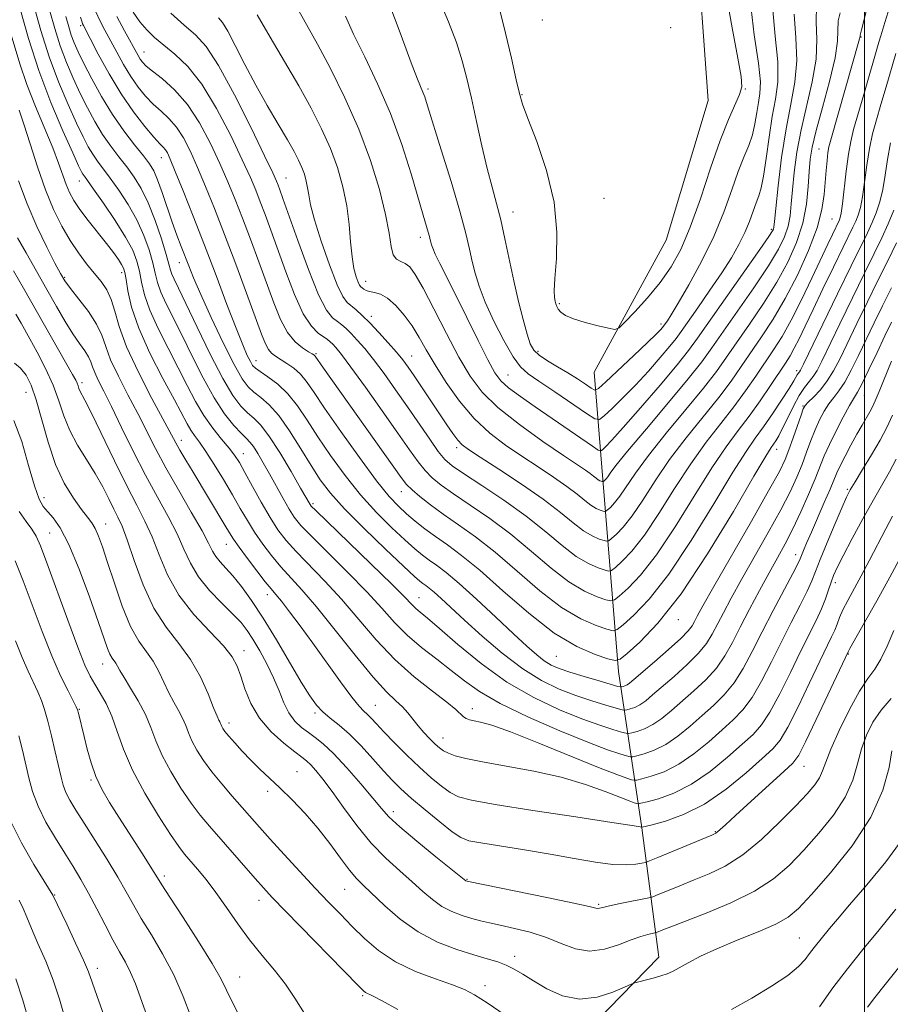
# Model space of a CAD drawing. Extents: x 2062300 to 2065200, y 307300 to 310200.
# Drawn here: x 2062806 to 2063006, y 309671 to 309898 of the extents above; entities that cross this region are included whole.
import ezdxf

# ---------------------------------------------------------------- set-up
doc = ezdxf.new("R2010")
doc.units = 0
doc.header["$MEASUREMENT"] = 0
for name, color, linetype, lineweight in [('BREAKLINE DTM HARD', 7, 'Continuous', 0), ('CONTOUR INDEX', 41, 'Continuous', 13), ('CONTOUR INTERMEDIATE', 44, 'Continuous', 0), ('GRID LINE', 7, 'Continuous', 0), ('SPOT ELEVATION DTM', 2, 'Continuous', 13)]:
    doc.layers.add(name, color=color, linetype=linetype, lineweight=lineweight)

msp = doc.modelspace()

# ---------------------------------------------------------------- linework, layer by layer
at = {"layer": 'BREAKLINE DTM HARD'}
for points in [[(2062948.82, 309711.74, 1177.95), (2062943.41, 309747.68, 1191.34), (2062939.58, 309794.66, 1204.98), (2062937.82, 309816.5, 1211.27), (2062954.42, 309846.8, 1213.57), (2062964.09, 309878.96, 1213.61), (2062961.24, 309918.11, 1213.53), (2062956.68, 309955.25, 1219.53), (2062961.66, 309994.96, 1224.66), (2062963.934, 310000, 1224.735)], [(2062652.95, 309165.78, 1007.36), (2062678.05, 309222.66, 1030.89), (2062697.64, 309273.9, 1053.57), (2062721.29, 309330.82, 1074.46), (2062750.49, 309394.35, 1100.73), (2062778.24, 309443.38, 1120.53), (2062807.45, 309492.37, 1136.18), (2062840.85, 309535.88, 1146.85), (2062885.51, 309597.95, 1157.97), (2062932.64, 309661.38, 1168.44), (2062952.69, 309682.06, 1170.63), (2062948.82, 309711.74, 1177.95)]]:
    msp.add_polyline3d(points, dxfattribs=at)
at = {"layer": 'CONTOUR INDEX', "flags": 128}
for points, elevation in [([(2062851.455, 309897.948), (2062852.332, 309896.87), (2062853.542, 309894.868), (2062855.287, 309891.546), (2062857.485, 309887.246), (2062859.988, 309882.496), (2062862.624, 309877.787), (2062865.141, 309873.472), (2062867.268, 309869.869), (2062868.807, 309867.185), (2062869.86, 309865.192), (2062870.602, 309863.552), (2062871.18, 309861.981), (2062871.624, 309860.422), (2062871.935, 309858.873), (2062872.166, 309857.231), (2062872.575, 309854.987), (2062873.47, 309851.532), (2062875.033, 309846.582), (2062876.931, 309841.152), (2062878.706, 309836.582), (2062880.018, 309833.852), (2062881.011, 309832.503), (2062883.071, 309830.794), (2062884.468, 309829.521), (2062886.206, 309827.802), (2062888.284, 309825.619), (2062890.439, 309823.259), (2062892.344, 309821.086), (2062893.787, 309819.327), (2062895.019, 309817.666), (2062896.409, 309815.646), (2062903.95, 309804.387), (2062905.345, 309802.364), (2062906.462, 309800.872), (2062907.446, 309799.818), (2062908.914, 309798.712), (2062911.6, 309796.962), (2062915.935, 309794.174), (2062921.139, 309790.746), (2062926.13, 309787.275), (2062930.063, 309784.263), (2062933.038, 309781.836), (2062935.388, 309780.027), (2062937.38, 309778.836), (2062938.988, 309778.135), (2062940.119, 309777.765), (2062940.755, 309777.61), (2062941.196, 309777.73), (2062941.821, 309778.225), (2062942.933, 309779.216), (2062944.54, 309780.899), (2062946.574, 309783.487), (2062948.991, 309787.103), (2062951.838, 309791.512), (2062955.185, 309796.388), (2062959.012, 309801.411), (2062966.478, 309810.674), (2062969.308, 309814.42), (2062971.659, 309817.758), (2062976.346, 309824.609), (2062978.992, 309828.662), (2062981.776, 309833.386), (2062984.588, 309838.824), (2062987.137, 309844.461), (2062989.09, 309849.643), (2062990.219, 309853.873), (2062990.739, 309857.297), (2062991.18, 309862.868), (2062991.402, 309865.166), (2062991.615, 309866.96), (2062991.84, 309868.28), (2062992.254, 309869.902), (2062998.875, 309893.094), (2062998.951, 309893.445), (2062998.981, 309893.734), (2062999.038, 309893.976), (2062999.339, 309895.159), (2063003.177, 309910.505)], 1200), ([(2062902.247, 309901.917), (2062904.31, 309896.987), (2062906.14, 309892.269), (2062907.507, 309888.067), (2062908.572, 309883.987), (2062909.591, 309879.457), (2062910.759, 309874.123), (2062912.017, 309868.493), (2062913.246, 309863.293), (2062914.354, 309859.026), (2062915.367, 309855.297), (2062916.341, 309851.49), (2062917.324, 309847.137), (2062919.379, 309837.487), (2062920.454, 309832.771), (2062921.487, 309828.572), (2062922.387, 309825.247), (2062923.133, 309823.016), (2062923.972, 309821.549), (2062925.219, 309820.375), (2062927.085, 309819.114), (2062929.366, 309817.742), (2062931.755, 309816.321), (2062933.968, 309814.929), (2062935.822, 309813.702), (2062937.155, 309812.792), (2062937.96, 309812.379), (2062938.83, 309812.761), (2062940.512, 309814.267), (2062946.993, 309820.323), (2062950.119, 309823.278), (2062952.093, 309825.194), (2062953.095, 309826.223), (2062953.536, 309826.726), (2062953.972, 309827.291), (2062954.673, 309828.307), (2062955.559, 309829.703), (2062957.159, 309832.356), (2062959.613, 309836.583), (2062962.517, 309841.916), (2062965.334, 309847.687), (2062967.64, 309853.294), (2062969.47, 309858.38), (2062970.977, 309862.652), (2062972.279, 309865.942), (2062973.374, 309868.577), (2062974.227, 309871.009), (2062974.826, 309873.574), (2062975.254, 309876.148), (2062975.618, 309878.487), (2062975.959, 309880.566), (2062976.067, 309883.215), (2062975.667, 309887.482), (2062974.664, 309894.031), (2062973.685, 309901.988)], 1210), ([(2062803.085, 309896.294), (2062805.76, 309887.387), (2062807.36, 309882.625), (2062809.339, 309877.541), (2062813.296, 309868.05), (2062814.651, 309864.509), (2062816.369, 309859.618), (2062817.136, 309857.782), (2062818.117, 309855.976), (2062819.518, 309853.894), (2062821.452, 309851.346), (2062825.669, 309846.036), (2062827.259, 309843.961), (2062828.397, 309842.384), (2062829.154, 309841.24), (2062829.613, 309840.391), (2062829.906, 309839.41), (2062830.173, 309837.799), (2062830.589, 309835.149), (2062831.451, 309831.399), (2062833.09, 309826.578), (2062835.663, 309820.867), (2062838.627, 309815.064), (2062841.271, 309810.119), (2062844.187, 309804.601), (2062845.029, 309803.167), (2062845.922, 309801.905), (2062847.043, 309800.402), (2062848.532, 309798.274), (2062850.457, 309795.285), (2062852.597, 309791.789), (2062854.662, 309788.29), (2062856.443, 309785.175), (2062858.062, 309782.372), (2062859.724, 309779.69), (2062861.586, 309776.988), (2062863.621, 309774.318), (2062865.753, 309771.778), (2062870.598, 309766.485), (2062873.965, 309762.556), (2062878.252, 309757.22), (2062882.861, 309751.407), (2062886.998, 309746.362), (2062890.06, 309743.008), (2062892.192, 309740.971), (2062893.73, 309739.552), (2062894.977, 309738.174), (2062897.318, 309735.218), (2062898.668, 309733.68), (2062900.05, 309732.231), (2062901.288, 309731.009), (2062902.276, 309730.109), (2062903.194, 309729.444), (2062904.294, 309728.883), (2062905.862, 309728.309), (2062908.328, 309727.659), (2062912.154, 309726.886), (2062917.577, 309725.943), (2062923.918, 309724.791), (2062930.269, 309723.387), (2062935.852, 309721.748), (2062940.398, 309720.11), (2062943.765, 309718.768), (2062945.894, 309717.936), (2062947.059, 309717.521), (2062947.617, 309717.35), (2062947.955, 309717.293), (2062948.571, 309717.396), (2062949.994, 309717.747), (2062952.597, 309718.456), (2062956.143, 309719.727), (2062960.238, 309721.784), (2062964.49, 309724.705), (2062968.501, 309727.981), (2062971.876, 309730.956), (2062974.368, 309733.226), (2062976.329, 309735.392), (2062978.262, 309738.306), (2062980.534, 309742.532), (2062982.983, 309747.482), (2062985.312, 309752.279), (2062988.863, 309759.412), (2062990.101, 309762.068), (2062991.036, 309764.411), (2062991.748, 309766.467), (2062992.326, 309768.221), (2062992.893, 309769.758), (2062993.711, 309771.576), (2062995.076, 309774.278), (2062997.161, 309778.222), (2062999.638, 309782.8), (2063002.056, 309787.159), (2063005.755, 309793.607), (2063007.293, 309796.458)], 1180), ([(2062819.713, 309898.082), (2062820.034, 309896.937), (2062820.179, 309896.519), (2062820.354, 309896.15), (2062821.914, 309893.16), (2062823.787, 309889.601), (2062826.268, 309885.101), (2062829.072, 309880.444), (2062831.914, 309876.304), (2062834.51, 309872.935), (2062836.576, 309870.484), (2062837.917, 309869.006), (2062838.704, 309868.187), (2062839.198, 309867.624), (2062839.658, 309866.882), (2062840.338, 309865.416), (2062841.493, 309862.651), (2062843.298, 309858.194), (2062845.61, 309852.371), (2062848.209, 309845.689), (2062850.874, 309838.694), (2062853.373, 309832.082), (2062855.476, 309826.592), (2062857.011, 309822.763), (2062858.056, 309820.353), (2062858.749, 309818.923), (2062859.264, 309818.055), (2062859.904, 309817.395), (2062861.008, 309816.612), (2062862.799, 309815.42), (2062865.042, 309813.737), (2062867.391, 309811.53), (2062869.595, 309808.772), (2062871.808, 309805.465), (2062874.284, 309801.621), (2062877.213, 309797.3), (2062880.532, 309792.761), (2062884.115, 309788.317), (2062887.803, 309784.251), (2062891.307, 309780.741), (2062894.303, 309777.935), (2062896.578, 309775.912), (2062898.339, 309774.459), (2062899.902, 309773.294), (2062901.591, 309772.103), (2062903.759, 309770.47), (2062906.77, 309767.95), (2062910.791, 309764.309), (2062915.226, 309760.163), (2062919.284, 309756.336), (2062922.362, 309753.476), (2062924.611, 309751.501), (2062926.365, 309750.15), (2062927.97, 309749.173), (2062929.805, 309748.363), (2062932.258, 309747.523), (2062935.516, 309746.526), (2062938.955, 309745.517), (2062943.308, 309744.272), (2062943.94, 309744.124), (2062944.188, 309744.143), (2062944.496, 309744.227), (2062944.915, 309744.377), (2062945.399, 309744.62), (2062945.976, 309745.029), (2062946.979, 309745.867), (2062951.676, 309749.896), (2062954.931, 309752.728), (2062957.733, 309755.269), (2062959.454, 309757.025), (2062960.345, 309758.199), (2062960.877, 309759.171), (2062961.533, 309760.414), (2062962.854, 309762.786), (2062965.391, 309767.24), (2062973.999, 309782.233), (2062977.968, 309789.206), (2062980.43, 309793.677), (2062981.758, 309796.386), (2062982.638, 309798.628), (2062983.607, 309801.371), (2062985.413, 309806.644), (2062985.918, 309808.034), (2062986.36, 309808.815), (2062987.077, 309809.574), (2062988.3, 309810.781), (2062989.854, 309812.449), (2062991.457, 309814.474), (2062992.919, 309816.81), (2062994.395, 309819.65), (2062998.283, 309827.712), (2063000.693, 309832.665), (2063003.113, 309837.583), (2063005.346, 309842.068), (2063007.374, 309846.213)], 1190), ([(2062804.846, 309829.786), (2062806.01, 309827.757), (2062808.04, 309824.146), (2062809.745, 309821.052), (2062811.657, 309817.356), (2062813.403, 309813.51), (2062814.734, 309809.874), (2062815.888, 309806.432), (2062817.23, 309803.077), (2062819.011, 309799.728), (2062821.051, 309796.411), (2062823.055, 309793.181), (2062824.785, 309790.108), (2062826.215, 309787.337), (2062827.368, 309785.031), (2062828.309, 309783.182), (2062829.246, 309781.109), (2062830.423, 309777.961), (2062832.038, 309773.208), (2062834.102, 309767.602), (2062836.578, 309762.219), (2062839.386, 309757.847), (2062842.284, 309754.144), (2062844.987, 309750.483), (2062847.257, 309746.455), (2062849.035, 309742.52), (2062850.311, 309739.359), (2062851.099, 309737.456), (2062851.525, 309736.527), (2062851.741, 309736.096), (2062851.881, 309735.759), (2062852.009, 309735.417), (2062852.168, 309735.046), (2062852.421, 309734.597), (2062852.906, 309733.921), (2062853.781, 309732.844), (2062855.148, 309731.262), (2062856.892, 309729.337), (2062858.846, 309727.302), (2062860.886, 309725.319), (2062865.551, 309720.931), (2062868.354, 309718.183), (2062871.341, 309715.06), (2062874.308, 309711.659), (2062877.07, 309708.121), (2062879.518, 309704.785), (2062881.561, 309702.04), (2062883.2, 309700.1), (2062884.805, 309698.489), (2062889.655, 309693.854), (2062893.202, 309690.751), (2062897.318, 309687.816), (2062901.794, 309685.501), (2062906.223, 309683.794), (2062910.151, 309682.565), (2062913.243, 309681.678), (2062915.646, 309680.954), (2062917.628, 309680.21), (2062919.461, 309679.28), (2062921.441, 309678.082), (2062923.864, 309676.557), (2062926.945, 309674.755), (2062930.56, 309673.165), (2062934.497, 309672.387), (2062938.498, 309672.808), (2062942.108, 309673.954), (2062944.823, 309675.137), (2062946.343, 309675.833), (2062947.19, 309676.158), (2062948.089, 309676.392), (2062949.573, 309676.753), (2062951.412, 309677.221), (2062953.181, 309677.716), (2062954.589, 309678.195), (2062955.868, 309678.766), (2062957.384, 309679.575), (2062959.465, 309680.735), (2062962.304, 309682.221), (2062966.056, 309683.972), (2062970.702, 309685.908), (2062975.526, 309687.856), (2062979.637, 309689.625), (2062982.477, 309691.188), (2062984.838, 309693.183), (2062987.842, 309696.416), (2062992.226, 309701.42), (2062997.175, 309707.632), (2063001.486, 309714.213), (2063004.243, 309720.387), (2063005.683, 309725.616), (2063006.33, 309729.422)], 1170), ([(2062804.739, 309754.772), (2062806.274, 309750.917), (2062807.659, 309747.773), (2062809.891, 309743.035), (2062810.702, 309741.052), (2062811.412, 309738.916), (2062812.152, 309736.254), (2062813.01, 309732.861), (2062813.891, 309729.199), (2062815.225, 309723.421), (2062815.725, 309721.549), (2062816.342, 309719.901), (2062817.254, 309718.104), (2062818.601, 309715.842), (2062820.518, 309712.807), (2062823.037, 309708.858), (2062825.781, 309704.504), (2062828.274, 309700.416), (2062830.195, 309697.062), (2062831.84, 309694.085), (2062833.662, 309690.923), (2062835.979, 309687.136), (2062838.58, 309682.764), (2062841.121, 309677.969), (2062843.311, 309672.987), (2062845.071, 309668.354)], 1160)]:
    msp.add_lwpolyline(points, dxfattribs=dict(at, elevation=elevation))
at = {"layer": 'CONTOUR INTERMEDIATE', "flags": 128}
for points, elevation in [([(2062916.157, 309899.688), (2062917.461, 309894.429), (2062918.806, 309888.631), (2062919.918, 309883.693), (2062920.651, 309880.523), (2062921.378, 309878.069), (2062922.603, 309874.785), (2062924.617, 309869.538), (2062926.87, 309862.833), (2062928.599, 309855.585), (2062929.258, 309848.645), (2062929.156, 309842.605), (2062928.819, 309837.995), (2062928.667, 309835.148), (2062928.706, 309833.632), (2062928.838, 309832.818), (2062928.993, 309832.176), (2062929.213, 309831.567), (2062929.568, 309830.947), (2062930.163, 309830.279), (2062931.24, 309829.553), (2062933.074, 309828.766), (2062935.767, 309827.936), (2062938.72, 309827.164), (2062941.161, 309826.575), (2062942.584, 309826.321), (2062943.547, 309826.685), (2062944.877, 309827.978), (2062947.164, 309830.383), (2062950.064, 309833.574), (2062952.997, 309837.097), (2062955.524, 309840.672), (2062957.754, 309844.722), (2062959.938, 309849.845), (2062962.254, 309856.345), (2062964.603, 309863.364), (2062966.812, 309869.748), (2062968.726, 309874.596), (2062971.288, 309880.334), (2062971.776, 309882.087), (2062971.659, 309884.43), (2062970.893, 309888.685), (2062969.545, 309895.631), (2062968.118, 309903.862)], 1212), ([(2062808.983, 309900.736), (2062810.562, 309895.048), (2062812.473, 309889.005), (2062814.637, 309883.2), (2062816.825, 309878.004), (2062818.767, 309873.732), (2062820.272, 309870.586), (2062821.455, 309868.318), (2062822.504, 309866.57), (2062823.601, 309864.991), (2062826.506, 309861.118), (2062828.508, 309858.317), (2062830.665, 309855.024), (2062832.67, 309851.48), (2062834.278, 309847.924), (2062835.478, 309844.573), (2062836.319, 309841.64), (2062836.889, 309839.239), (2062837.419, 309837.101), (2062838.181, 309834.859), (2062839.387, 309832.183), (2062843.053, 309824.891), (2062845.376, 309820.139), (2062847.875, 309815.157), (2062850.41, 309810.584), (2062852.836, 309806.936), (2062854.985, 309804.24), (2062856.682, 309802.403), (2062857.832, 309801.267), (2062858.655, 309800.422), (2062859.454, 309799.397), (2062860.472, 309797.815), (2062861.723, 309795.688), (2062863.161, 309793.123), (2062866.278, 309787.445), (2062867.666, 309785.004), (2062868.866, 309783.125), (2062870.386, 309781.261), (2062872.864, 309778.687), (2062881.2, 309770.455), (2062885.519, 309766.03), (2062888.984, 309762.222), (2062891.899, 309758.959), (2062894.811, 309756.012), (2062898.117, 309753.191), (2062901.62, 309750.489), (2062904.972, 309747.94), (2062908.035, 309745.535), (2062911.489, 309743.082), (2062916.224, 309740.341), (2062922.736, 309737.202), (2062929.947, 309734.06), (2062936.389, 309731.435), (2062940.921, 309729.717), (2062943.714, 309728.763), (2062945.271, 309728.295), (2062946.096, 309728.085), (2062946.719, 309728.087), (2062947.671, 309728.305), (2062949.357, 309728.765), (2062951.652, 309729.587), (2062954.302, 309730.918), (2062957.084, 309732.835), (2062959.892, 309735.135), (2062962.651, 309737.55), (2062965.291, 309739.894), (2062967.77, 309742.326), (2062970.05, 309745.091), (2062972.136, 309748.393), (2062974.203, 309752.282), (2062976.465, 309756.766), (2062979.025, 309761.721), (2062983.511, 309770.228), (2062984.646, 309772.43), (2062985.182, 309773.564), (2062985.977, 309775.495), (2062986.709, 309777.212), (2062987.787, 309779.701), (2062990.77, 309786.534), (2062992.093, 309789.609), (2062993.647, 309793.319), (2062994.421, 309794.989), (2062995.538, 309797.205), (2062996.881, 309799.745), (2062998.241, 309802.219), (2062999.444, 309804.31), (2063001.233, 309807.353), (2063001.839, 309808.498), (2063002.468, 309809.888), (2063003.369, 309812.052), (2063006.236, 309819.049)], 1184), ([(2062869.941, 309899.513), (2062874.177, 309891.865), (2062877.163, 309886.281), (2062880.514, 309879.567), (2062883.735, 309872.321), (2062886.413, 309865.118), (2062888.455, 309858.445), (2062889.853, 309852.766), (2062890.652, 309848.44), (2062891.129, 309845.401), (2062891.619, 309843.475), (2062892.376, 309842.447), (2062893.34, 309841.926), (2062894.372, 309841.482), (2062895.407, 309840.665), (2062896.674, 309838.958), (2062898.473, 309835.827), (2062900.982, 309831.012), (2062903.884, 309825.342), (2062906.735, 309819.921), (2062909.284, 309815.562), (2062912.038, 309811.919), (2062915.693, 309808.356), (2062920.639, 309804.442), (2062926.044, 309800.575), (2062930.767, 309797.358), (2062935.829, 309793.973), (2062936.933, 309793.207), (2062937.707, 309792.614), (2062938.293, 309792.136), (2062938.755, 309791.78), (2062939.147, 309791.546), (2062939.464, 309791.408), (2062939.686, 309791.335), (2062939.811, 309791.305), (2062939.898, 309791.328), (2062940.021, 309791.426), (2062940.24, 309791.621), (2062940.556, 309791.952), (2062940.956, 309792.461), (2062941.537, 309793.295), (2062942.833, 309795.021), (2062945.49, 309798.308), (2062949.833, 309803.484), (2062954.915, 309809.499), (2062959.469, 309814.961), (2062962.605, 309818.903), (2062964.932, 309822.079), (2062970.81, 309830.488), (2062974.559, 309835.9), (2062977.897, 309840.9), (2062980.218, 309844.731), (2062981.632, 309847.624), (2062982.434, 309850.053), (2062982.891, 309852.461), (2062983.18, 309855.151), (2062983.451, 309858.39), (2062983.848, 309862.378), (2062984.476, 309867.035), (2062985.429, 309872.211), (2062988.004, 309883.24), (2062988.861, 309888.414), (2062989.027, 309892.973), (2062988.89, 309897.004), (2062989.002, 309900.686)], 1204), ([(2062890.369, 309902.046), (2062893.407, 309893.873), (2062895.745, 309887.618), (2062897.211, 309883.839), (2062898.459, 309880.84), (2062898.849, 309879.742), (2062899.495, 309877.698), (2062902.644, 309867.607), (2062904.905, 309860.287), (2062906.934, 309853.473), (2062908.317, 309848.402), (2062909.186, 309844.779), (2062909.81, 309841.924), (2062910.455, 309839.211), (2062911.362, 309836.228), (2062912.767, 309832.617), (2062914.79, 309828.227), (2062917.091, 309823.735), (2062919.216, 309820.029), (2062920.9, 309817.695), (2062922.642, 309816.13), (2062925.133, 309814.434), (2062928.77, 309811.979), (2062936.108, 309806.952), (2062938.009, 309805.73), (2062939.054, 309805.601), (2062940.141, 309806.455), (2062941.969, 309808.172), (2062944.457, 309810.585), (2062947.328, 309813.517), (2062950.297, 309816.747), (2062953.037, 309819.875), (2062955.216, 309822.457), (2062956.658, 309824.253), (2062957.83, 309825.844), (2062961.675, 309831.313), (2062964.451, 309835.302), (2062967.163, 309839.31), (2062969.391, 309842.804), (2062971.131, 309845.825), (2062972.483, 309848.559), (2062973.543, 309851.135), (2062974.384, 309853.472), (2062975.076, 309855.435), (2062975.683, 309857.03), (2062976.249, 309858.831), (2062976.812, 309861.549), (2062977.405, 309865.634), (2062978.05, 309870.482), (2062978.763, 309875.222), (2062979.509, 309879.269), (2062980.041, 309883.18), (2062980.065, 309887.793), (2062979.464, 309893.703), (2062978.851, 309900.527)], 1208), ([(2062805.872, 309899.707), (2062807.732, 309893.153), (2062810.099, 309885.848), (2062812.884, 309878.513), (2062815.66, 309871.929), (2062817.908, 309866.892), (2062819.259, 309863.94), (2062819.919, 309862.565), (2062820.242, 309862), (2062820.578, 309861.516), (2062821.277, 309860.552), (2062822.685, 309858.586), (2062824.979, 309855.322), (2062827.664, 309851.367), (2062830.073, 309847.554), (2062831.697, 309844.511), (2062832.661, 309842.036), (2062833.246, 309839.72), (2062833.739, 309837.194), (2062834.435, 309834.25), (2062835.636, 309830.718), (2062837.525, 309826.525), (2062839.83, 309821.984), (2062842.162, 309817.505), (2062844.23, 309813.422), (2062846.131, 309809.769), (2062848.056, 309806.505), (2062850.125, 309803.605), (2062852.151, 309801.104), (2062853.875, 309799.052), (2062855.144, 309797.402), (2062856.229, 309795.712), (2062857.51, 309793.44), (2062859.253, 309790.245), (2062861.278, 309786.581), (2062863.29, 309783.105), (2062865.106, 309780.281), (2062866.988, 309777.817), (2062869.308, 309775.232), (2062875.899, 309768.47), (2062879.742, 309764.293), (2062887.689, 309754.966), (2062891.947, 309750.455), (2062896.422, 309746.465), (2062900.629, 309743.148), (2062903.968, 309740.617), (2062906.02, 309738.926), (2062907.756, 309737.281), (2062908.391, 309736.879), (2062909.18, 309736.592), (2062910.218, 309736.356), (2062911.704, 309736.049), (2062914.264, 309735.326), (2062918.626, 309733.785), (2062925.114, 309731.225), (2062938.833, 309725.624), (2062943.039, 309723.982), (2062945.341, 309723.161), (2062946.444, 309722.822), (2062947.026, 309722.689), (2062947.645, 309722.741), (2062948.833, 309723.026), (2062950.977, 309723.61), (2062953.898, 309724.657), (2062957.27, 309726.351), (2062960.787, 309728.77), (2062964.197, 309731.558), (2062967.263, 309734.253), (2062969.83, 309736.56), (2062972.05, 309738.859), (2062974.156, 309741.699), (2062976.335, 309745.463), (2062978.593, 309749.882), (2062980.888, 309754.523), (2062983.152, 309758.977), (2062985.196, 309762.944), (2062986.806, 309766.148), (2062987.874, 309768.499), (2062988.733, 309770.648), (2062989.822, 309773.43), (2062991.434, 309777.366), (2062993.261, 309781.718), (2062994.849, 309785.431), (2062995.898, 309787.79), (2062996.739, 309789.421), (2062997.857, 309791.288), (2062999.586, 309794.094), (2063001.645, 309797.485), (2063003.602, 309800.848), (2063005.146, 309803.761), (2063006.46, 309806.576)], 1182), ([(2062812.653, 309899.478), (2062813.763, 309895.463), (2062815.016, 309891.494), (2062816.44, 309887.689), (2062817.996, 309884.055), (2062819.626, 309880.572), (2062821.286, 309877.231), (2062822.99, 309874.071), (2062824.766, 309871.14), (2062826.625, 309868.466), (2062828.504, 309865.994), (2062830.327, 309863.65), (2062832.037, 309861.313), (2062833.665, 309858.68), (2062835.268, 309855.405), (2062836.859, 309851.337), (2062838.295, 309847.111), (2062839.393, 309843.56), (2062840.039, 309841.285), (2062840.404, 309839.952), (2062840.726, 309838.999), (2062841.249, 309837.841), (2062842.234, 309835.825), (2062843.944, 309832.277), (2062846.509, 309826.87), (2062849.511, 309820.663), (2062852.401, 309815.062), (2062854.745, 309811.145), (2062856.596, 309808.688), (2062858.124, 309807.139), (2062859.521, 309805.927), (2062861.051, 309804.4), (2062862.999, 309801.885), (2062865.506, 309798.014), (2062868.139, 309793.625), (2062870.323, 309789.86), (2062872.478, 309786.087), (2062872.756, 309785.727), (2062873.8, 309784.674), (2062876.419, 309782.141), (2062886.5, 309772.44), (2062891.296, 309767.768), (2062894.278, 309764.773), (2062895.845, 309763.139), (2062896.782, 309762.196), (2062897.822, 309761.304), (2062899.495, 309759.927), (2062902.276, 309757.558), (2062906.484, 309753.905), (2062911.81, 309749.539), (2062917.784, 309745.249), (2062923.941, 309741.678), (2062929.832, 309738.888), (2062935.012, 309736.798), (2062939.119, 309735.32), (2062942.128, 309734.347), (2062944.098, 309733.768), (2062945.167, 309733.48), (2062945.792, 309733.433), (2062946.51, 309733.584), (2062947.736, 309733.919), (2062949.406, 309734.517), (2062951.334, 309735.486), (2062953.382, 309736.9), (2062955.588, 309738.713), (2062960.753, 309743.228), (2062963.491, 309745.794), (2062965.944, 309748.484), (2062967.915, 309751.282), (2062969.634, 309754.349), (2062971.441, 309757.888), (2062973.573, 309761.991), (2062975.872, 309766.304), (2062978.081, 309770.36), (2062980.011, 309773.847), (2062981.762, 309777.067), (2062983.504, 309780.475), (2062985.342, 309784.364), (2062987.13, 309788.368), (2062988.653, 309791.959), (2062990.773, 309797.23), (2062991.928, 309799.839), (2062993.466, 309802.968), (2062995.141, 309806.176), (2062996.592, 309808.817), (2062998.411, 309811.893), (2062999.467, 309813.885), (2063001.04, 309817.101), (2063002.902, 309821.017), (2063004.697, 309824.818), (2063006.187, 309827.947)], 1186), ([(2062823.238, 309899.316), (2062824.211, 309897.191), (2062825.313, 309895.067), (2062828.017, 309890.045), (2062829.592, 309887.195), (2062831.246, 309884.446), (2062832.933, 309882.01), (2062834.653, 309879.898), (2062836.414, 309878.071), (2062838.215, 309876.447), (2062840.009, 309874.794), (2062841.735, 309872.835), (2062843.362, 309870.34), (2062844.961, 309867.247), (2062846.63, 309863.539), (2062848.461, 309859.18), (2062850.509, 309854.072), (2062852.823, 309848.099), (2062855.383, 309841.337), (2062857.886, 309834.626), (2062861.352, 309825.225), (2062862.239, 309822.984), (2062862.917, 309821.693), (2062863.645, 309820.832), (2062864.544, 309820.142), (2062867.149, 309818.518), (2062868.735, 309817.394), (2062870.253, 309816.061), (2062871.626, 309814.428), (2062873.299, 309812.015), (2062875.844, 309808.243), (2062879.588, 309802.851), (2062883.873, 309796.844), (2062887.791, 309791.547), (2062890.674, 309787.942), (2062892.792, 309785.652), (2062894.65, 309783.957), (2062896.665, 309782.266), (2062898.907, 309780.494), (2062901.359, 309778.683), (2062904.067, 309776.784), (2062907.335, 309774.375), (2062911.533, 309770.942), (2062916.852, 309766.236), (2062922.787, 309761.07), (2062928.655, 309756.521), (2062933.845, 309753.416), (2062938.037, 309751.589), (2062940.984, 309750.624), (2062942.642, 309750.221), (2062943.792, 309750.532), (2062945.421, 309751.822), (2062948.32, 309754.407), (2062952.508, 309758.794), (2062957.81, 309765.539), (2062963.899, 309774.719), (2062969.847, 309784.495), (2062974.576, 309792.55), (2062977.319, 309797.186), (2062978.561, 309799.19), (2062979.607, 309800.722), (2062980.278, 309801.862), (2062981.184, 309803.593), (2062982.358, 309806.002), (2062983.688, 309808.691), (2062985.022, 309811.139), (2062986.238, 309812.966), (2062988.24, 309815.519), (2062989.092, 309816.887), (2062990.171, 309818.995), (2062994.331, 309827.594), (2062997.236, 309833.571), (2063000.02, 309839.253), (2063002.26, 309843.781), (2063004.02, 309847.382), (2063005.485, 309850.554), (2063006.797, 309853.708)], 1192), ([(2062831.817, 309899.228), (2062833.317, 309897.028), (2062834.908, 309895.148), (2062836.705, 309893.41), (2062838.838, 309891.634), (2062841.404, 309889.581), (2062844.352, 309886.778), (2062847.597, 309882.695), (2062851.003, 309877.089), (2062854.234, 309870.889), (2062856.904, 309865.314), (2062858.749, 309861.254), (2062860.007, 309858.287), (2062861.036, 309855.659), (2062862.148, 309852.711), (2062863.458, 309849.151), (2062866.89, 309839.586), (2062868.911, 309834.316), (2062870.926, 309829.905), (2062872.78, 309827.044), (2062874.377, 309825.448), (2062876.499, 309824.001), (2062877.125, 309823.495), (2062877.691, 309822.945), (2062878.421, 309822.149), (2062879.683, 309820.582), (2062881.883, 309817.642), (2062885.224, 309813.02), (2062889.096, 309807.581), (2062892.684, 309802.483), (2062895.373, 309798.626), (2062897.34, 309795.879), (2062898.96, 309793.852), (2062900.609, 309792.166), (2062902.655, 309790.49), (2062905.468, 309788.502), (2062909.284, 309785.946), (2062913.817, 309782.829), (2062918.647, 309779.226), (2062923.403, 309775.284), (2062927.906, 309771.458), (2062932.022, 309768.274), (2062935.612, 309766.126), (2062938.513, 309764.862), (2062940.551, 309764.195), (2062941.698, 309763.916), (2062942.494, 309764.131), (2062943.621, 309765.023), (2062945.627, 309766.812), (2062948.524, 309769.847), (2062952.192, 309774.513), (2062956.445, 309780.911), (2062960.842, 309788.003), (2062964.88, 309794.469), (2062968.192, 309799.338), (2062970.955, 309803.048), (2062973.487, 309806.388), (2062976.012, 309809.937), (2062978.386, 309813.437), (2062981.816, 309818.585), (2062982.895, 309820.269), (2062983.866, 309821.975), (2062984.967, 309824.157), (2062986.357, 309827.063), (2062988.176, 309830.894), (2062990.466, 309835.664), (2062992.882, 309840.653), (2062997.356, 309849.807), (2062997.998, 309851.195), (2062998.555, 309852.58), (2062999.075, 309854.336), (2062999.566, 309856.804), (2063000.045, 309860.178), (2063000.555, 309864.056), (2063001.152, 309867.886), (2063001.879, 309871.285), (2063002.757, 309874.525), (2063003.798, 309878.048), (2063004.986, 309882.109), (2063007.189, 309889.74)], 1196), ([(2062840.466, 309898.996), (2062843.526, 309896.286), (2062846.103, 309894.031), (2062848.557, 309891.329), (2062851.446, 309886.967), (2062855.096, 309880.269), (2062858.905, 309872.685), (2062862.041, 309866.201), (2062863.893, 309862.291), (2062864.755, 309860.394), (2062865.142, 309859.439), (2062865.531, 309858.398), (2062866.244, 309856.414), (2062869.642, 309846.776), (2062872.106, 309840.063), (2062874.453, 309834.286), (2062876.291, 309830.757), (2062877.68, 309829.014), (2062878.79, 309828.152), (2062879.785, 309827.398), (2062880.796, 309826.508), (2062881.949, 309825.374), (2062883.352, 309823.884), (2062885.061, 309821.92), (2062887.113, 309819.364), (2062889.519, 309816.154), (2062892.162, 309812.466), (2062894.9, 309808.534), (2062900.006, 309801.071), (2062901.986, 309798.281), (2062903.488, 309796.441), (2062905.157, 309794.99), (2062907.81, 309793.18), (2062911.978, 309790.458), (2062917.069, 309787.048), (2062922.204, 309783.368), (2062926.679, 309779.808), (2062930.465, 309776.651), (2062933.705, 309774.151), (2062936.496, 309772.481), (2062938.75, 309771.498), (2062940.335, 309770.98), (2062941.227, 309770.763), (2062941.845, 309770.93), (2062942.721, 309771.624), (2062944.28, 309773.014), (2062946.532, 309775.373), (2062949.383, 309779), (2062952.718, 309784.007), (2062956.34, 309789.758), (2062960.033, 309795.429), (2062963.602, 309800.375), (2062966.945, 309804.661), (2062969.983, 309808.531), (2062972.66, 309812.178), (2062975.022, 309815.598), (2062979.094, 309821.625), (2062981.044, 309824.684), (2062983.16, 309828.419), (2062985.532, 309833.11), (2062987.924, 309838.129), (2062991.564, 309845.928), (2062992.623, 309848.148), (2062994.255, 309851.516), (2062994.435, 309852.016), (2062994.645, 309853.053), (2062994.93, 309855.155), (2062995.791, 309862.723), (2062996.299, 309866.572), (2062996.836, 309869.538), (2062997.52, 309872.247), (2062999.843, 309880.291), (2063003.294, 309892.305), (2063003.754, 309893.833), (2063004.716, 309896.835), (2063005.463, 309899.294)], 1198), ([(2062860.315, 309898.656), (2062863.282, 309893.525), (2062866.603, 309887.883), (2062869.867, 309882.282), (2062872.732, 309877.152), (2062875.155, 309872.432), (2062877.168, 309867.937), (2062878.797, 309863.51), (2062880.05, 309859.117), (2062880.927, 309854.752), (2062881.463, 309850.455), (2062881.806, 309846.45), (2062882.135, 309843.011), (2062882.583, 309840.347), (2062883.091, 309838.431), (2062883.553, 309837.173), (2062883.896, 309836.464), (2062884.168, 309836.101), (2062884.452, 309835.861), (2062884.828, 309835.572), (2062885.376, 309835.259), (2062886.171, 309834.996), (2062887.273, 309834.795), (2062888.671, 309834.4), (2062890.332, 309833.49), (2062892.204, 309831.841), (2062894.136, 309829.627), (2062895.957, 309827.115), (2062897.575, 309824.492), (2062899.226, 309821.596), (2062901.227, 309818.183), (2062903.81, 309814.133), (2062906.882, 309809.842), (2062910.263, 309805.831), (2062913.801, 309802.491), (2062917.449, 309799.689), (2062921.183, 309797.16), (2062924.941, 309794.702), (2062928.484, 309792.359), (2062931.532, 309790.241), (2062933.885, 309788.438), (2062935.665, 309786.986), (2062937.072, 309785.904), (2062938.263, 309785.191), (2062939.226, 309784.772), (2062939.902, 309784.55), (2062940.283, 309784.458), (2062940.547, 309784.529), (2062940.921, 309784.825), (2062941.587, 309785.419), (2062942.548, 309786.426), (2062943.765, 309787.974), (2062947.336, 309793.266), (2062950.338, 309797.348), (2062954.423, 309802.447), (2062958.925, 309807.886), (2062962.974, 309812.817), (2062965.957, 309816.662), (2062968.295, 309819.918), (2062973.578, 309827.549), (2062976.776, 309832.281), (2062979.837, 309837.143), (2062982.404, 309841.809), (2062984.397, 309846.297), (2062985.802, 309850.708), (2062986.643, 309855.074), (2062987.081, 309859.154), (2062987.314, 309862.635), (2062987.544, 309865.416), (2062987.996, 309868.226), (2062988.901, 309872.006), (2062990.364, 309877.331), (2062991.99, 309883.318), (2062993.259, 309888.724), (2062993.808, 309892.607), (2062993.991, 309897.21), (2062994.404, 309899.089)], 1202), ([(2062880.619, 309898.313), (2062882.505, 309894.182), (2062885.073, 309888.961), (2062888.033, 309882.802), (2062890.982, 309875.973), (2062893.576, 309868.831), (2062895.714, 309862.071), (2062898.494, 309852.604), (2062899.667, 309848.671), (2062899.943, 309847.656), (2062900.117, 309846.932), (2062900.242, 309846.361), (2062900.388, 309845.785), (2062900.687, 309844.959), (2062901.288, 309843.613), (2062902.321, 309841.499), (2062905.915, 309834.317), (2062911.136, 309823.797), (2062913.407, 309819.291), (2062914.993, 309816.364), (2062916.358, 309814.506), (2062918.155, 309812.896), (2062920.866, 309810.882), (2062924.287, 309808.492), (2062937.43, 309799.484), (2062938.76, 309798.598), (2062939.366, 309798.38), (2062939.769, 309798.644), (2062940.473, 309799.325), (2062941.921, 309800.847), (2062944.538, 309803.756), (2062948.5, 309808.3), (2062952.979, 309813.527), (2062956.895, 309818.188), (2062959.529, 309821.466), (2062961.603, 309824.279), (2062975.958, 309844.657), (2062978.031, 309847.653), (2062978.868, 309848.95), (2062979.065, 309849.398), (2062979.139, 309849.848), (2062979.278, 309851.147), (2062979.588, 309854.145), (2062980.152, 309859.341), (2062980.955, 309865.844), (2062981.957, 309872.415), (2062983.072, 309878.109), (2062984.017, 309883.162), (2062984.463, 309888.103), (2062984.245, 309893.338), (2062983.871, 309898.765)], 1206), ([(2062816.324, 309898.219), (2062816.964, 309895.878), (2062817.559, 309893.984), (2062818.243, 309892.178), (2062819.167, 309890.105), (2062820.484, 309887.411), (2062822.299, 309883.877), (2062824.525, 309879.824), (2062827.028, 309875.71), (2062829.648, 309871.94), (2062832.118, 309868.715), (2062834.148, 309866.183), (2062835.549, 309864.36), (2062836.537, 309862.744), (2062837.43, 309860.702), (2062838.475, 309857.796), (2062840.797, 309850.945), (2062841.874, 309847.958), (2062842.852, 309845.387), (2062844.596, 309840.899), (2062845.695, 309838.201), (2062847.363, 309834.359), (2062849.777, 309829.046), (2062852.515, 309823.234), (2062855.005, 309818.219), (2062856.836, 309814.963), (2062858.229, 309813.087), (2062859.566, 309811.875), (2062861.164, 309810.667), (2062863.079, 309809.012), (2062865.304, 309806.518), (2062867.793, 309802.973), (2062870.345, 309798.898), (2062872.723, 309794.999), (2062874.837, 309791.748), (2062877.192, 309788.678), (2062880.439, 309785.087), (2062884.932, 309780.56), (2062889.821, 309775.829), (2062893.957, 309771.913), (2062896.49, 309769.558), (2062897.77, 309768.425), (2062898.444, 309767.904), (2062899.078, 309767.457), (2062899.891, 309766.845), (2062901.02, 309765.9), (2062902.612, 309764.459), (2062907.979, 309759.505), (2062912.051, 309755.837), (2062916.69, 309751.89), (2062921.391, 309748.314), (2062925.753, 309745.608), (2062929.793, 309743.648), (2062933.635, 309742.161), (2062937.317, 309740.923), (2062940.541, 309739.932), (2062942.924, 309739.24), (2062944.238, 309738.876), (2062944.866, 309738.779), (2062945.349, 309738.864), (2062946.116, 309739.073), (2062947.16, 309739.447), (2062948.366, 309740.053), (2062949.679, 309740.965), (2062951.284, 309742.29), (2062956.215, 309746.562), (2062959.211, 309749.261), (2062961.838, 309751.876), (2062963.684, 309754.153), (2062964.99, 309756.274), (2062967.553, 309761.203), (2062969.363, 309764.545), (2062971.736, 309768.8), (2062977.881, 309779.65), (2062980.736, 309784.841), (2062982.886, 309789.02), (2062984.444, 309792.377), (2062985.645, 309795.294), (2062986.698, 309798.08), (2062987.688, 309800.749), (2062988.671, 309803.241), (2062989.692, 309805.501), (2062990.751, 309807.496), (2062991.834, 309809.195), (2062992.944, 309810.644), (2062994.132, 309812.171), (2062995.462, 309814.179), (2062996.98, 309816.956), (2062998.648, 309820.333), (2063002.235, 309827.829), (2063004.149, 309831.759), (2063006.207, 309835.912)], 1188), ([(2062828.067, 309898.233), (2062829.792, 309894.91), (2062832.916, 309889.289), (2062833.42, 309888.449), (2062833.953, 309887.717), (2062834.795, 309886.862), (2062836.252, 309885.657), (2062838.513, 309883.889), (2062841.313, 309881.4), (2062844.273, 309878.047), (2062847.066, 309873.798), (2062849.583, 309869.079), (2062851.767, 309864.426), (2062853.605, 309860.217), (2062855.258, 309856.18), (2062856.93, 309851.879), (2062858.765, 309847.024), (2062860.672, 309841.889), (2062864.136, 309832.397), (2062865.691, 309828.583), (2062867.312, 309825.573), (2062869.077, 309823.441), (2062870.78, 309822.048), (2062872.14, 309821.202), (2062872.96, 309820.723), (2062873.358, 309820.475), (2062873.532, 309820.333), (2062873.675, 309820.159), (2062875.572, 309817.448), (2062893.416, 309792.287), (2062894.704, 309790.643), (2062895.934, 309789.422), (2062897.729, 309787.892), (2062900.153, 309785.991), (2062903.126, 309783.824), (2062906.591, 309781.433), (2062910.566, 309778.611), (2062915.09, 309775.084), (2062920.128, 309770.76), (2062925.346, 309766.264), (2062930.338, 309762.397), (2062934.729, 309759.771), (2062938.275, 309758.225), (2062940.768, 309757.41), (2062942.17, 309757.069), (2062943.143, 309757.331), (2062944.521, 309758.423), (2062946.973, 309760.61), (2062950.516, 309764.32), (2062955.001, 309770.026), (2062960.172, 309777.815), (2062965.345, 309786.249), (2062969.728, 309793.509), (2062972.773, 309798.289), (2062974.896, 309801.33), (2062976.759, 309803.889), (2062978.846, 309806.907), (2062980.943, 309810.068), (2062982.663, 309812.743), (2062983.721, 309814.462), (2062984.529, 309815.873), (2062984.731, 309816.178), (2062985.065, 309816.603), (2062985.277, 309816.976), (2062985.949, 309818.341), (2062993.78, 309834.476), (2062996.926, 309840.923), (2063000.667, 309848.551), (2063001.741, 309850.875), (2063002.676, 309853.144), (2063003.506, 309855.618), (2063004.202, 309858.453), (2063004.768, 309861.749), (2063005.32, 309865.389), (2063006.004, 309869.2)], 1194), ([(2062805.559, 309876.736), (2062806.664, 309873.515), (2062808.107, 309868.961), (2062809.803, 309863.662), (2062811.63, 309858.415), (2062813.49, 309853.86), (2062815.371, 309850.012), (2062817.281, 309846.73), (2062819.214, 309843.886), (2062821.101, 309841.413), (2062822.859, 309839.257), (2062824.414, 309837.328), (2062825.723, 309835.4), (2062826.75, 309833.212), (2062827.554, 309830.497), (2062828.556, 309826.96), (2062830.273, 309822.305), (2062832.996, 309816.483), (2062836.127, 309810.452), (2062841.611, 309800.273), (2062842.571, 309798.557), (2062843.894, 309796.299), (2062845.573, 309793.492), (2062852.896, 309781.357), (2062853.953, 309779.577), (2062854.887, 309778.096), (2062856.158, 309776.274), (2062858.066, 309773.695), (2062860.253, 309770.818), (2062862.198, 309768.324), (2062863.548, 309766.665), (2062864.618, 309765.393), (2062865.893, 309763.832), (2062867.758, 309761.438), (2062870.204, 309758.193), (2062873.125, 309754.21), (2062879.491, 309745.327), (2062882.074, 309741.818), (2062883.782, 309739.699), (2062884.849, 309738.582), (2062885.649, 309737.846), (2062886.529, 309736.951), (2062887.734, 309735.655), (2062889.487, 309733.792), (2062891.911, 309731.291), (2062894.752, 309728.45), (2062897.663, 309725.66), (2062900.348, 309723.251), (2062902.719, 309721.313), (2062904.745, 309719.872), (2062906.636, 309718.895), (2062909.588, 309718.094), (2062915.039, 309717.122), (2062923.731, 309715.751), (2062933.607, 309714.245), (2062941.913, 309712.989), (2062946.591, 309712.27), (2062948.376, 309711.98), (2062948.791, 309711.877), (2062948.884, 309711.897), (2062951.155, 309712.467), (2062954.218, 309713.302), (2062958.389, 309714.797), (2062963.206, 309717.217), (2062968.192, 309720.64), (2062972.805, 309724.404), (2062976.489, 309727.66), (2062978.906, 309729.892), (2062980.609, 309731.925), (2062982.368, 309734.914), (2062984.733, 309739.602), (2062987.374, 309745.083), (2062989.735, 309750.035), (2062992.459, 309755.638), (2062993.156, 309757.17), (2062993.709, 309758.582), (2062994.29, 309760.097), (2062995.061, 309761.862), (2062996.149, 309764.008), (2062999.236, 309769.711), (2063001.14, 309773.297), (2063004.908, 309780.496), (2063006.422, 309783.36)], 1178), ([(2062805.459, 309860.498), (2062807.419, 309855.196), (2062809.677, 309849.961), (2062811.931, 309845.243), (2062813.805, 309841.543), (2062815.074, 309839.143), (2062816.104, 309837.46), (2062817.413, 309835.699), (2062819.338, 309833.267), (2062821.509, 309830.399), (2062823.378, 309827.534), (2062824.579, 309824.966), (2062825.475, 309822.389), (2062826.615, 309819.353), (2062828.392, 309815.555), (2062830.589, 309811.288), (2062832.836, 309806.995), (2062836.931, 309798.951), (2062839.316, 309794.504), (2062842.21, 309789.421), (2062845.177, 309784.322), (2062847.632, 309780.036), (2062849.162, 309777.16), (2062850.066, 309775.371), (2062850.815, 309774.115), (2062851.804, 309772.9), (2062853.113, 309771.472), (2062854.742, 309769.641), (2062856.696, 309767.219), (2062859.005, 309764.042), (2062861.704, 309759.95), (2062864.753, 309754.955), (2062870.466, 309745.248), (2062872.43, 309742.064), (2062873.954, 309739.948), (2062875.416, 309738.411), (2062877.135, 309736.997), (2062879.179, 309735.389), (2062881.557, 309733.305), (2062884.224, 309730.59), (2062886.933, 309727.607), (2062889.386, 309724.847), (2062891.416, 309722.642), (2062893.388, 309720.69), (2062895.797, 309718.527), (2062898.941, 309715.865), (2062902.31, 309713.115), (2062905.196, 309710.86), (2062907.183, 309709.514), (2062909.032, 309708.801), (2062911.798, 309708.274), (2062921.797, 309706.69), (2062927.704, 309705.706), (2062933.233, 309704.716), (2062938.103, 309703.872), (2062942.145, 309703.341), (2062945.231, 309703.23), (2062947.421, 309703.395), (2062948.817, 309703.631), (2062949.641, 309703.813), (2062950.584, 309704.146), (2062952.454, 309704.914), (2062964.903, 309710.077), (2062965.79, 309710.49), (2062966.227, 309710.806), (2062968.014, 309712.471), (2062970.318, 309714.594), (2062973.922, 309717.873), (2062981.455, 309724.682), (2062983.55, 309726.653), (2062984.902, 309728.47), (2062986.474, 309731.521), (2062988.932, 309736.671), (2062996.219, 309752.173), (2062996.674, 309752.996), (2063000.045, 309758.953), (2063002.86, 309763.955), (2063005.841, 309769.341), (2063008.597, 309774.476)], 1176), ([(2062805.194, 309847.406), (2062807.161, 309843.896), (2062811.909, 309835.529), (2062814.155, 309831.599), (2062816.172, 309828.149), (2062817.944, 309825.285), (2062819.449, 309823.065), (2062820.653, 309821.37), (2062821.518, 309820.038), (2062822.052, 309818.896), (2062822.45, 309817.751), (2062822.957, 309816.401), (2062823.787, 309814.627), (2062825.05, 309812.123), (2062826.828, 309808.568), (2062829.148, 309803.802), (2062831.831, 309798.325), (2062834.646, 309792.8), (2062837.373, 309787.772), (2062839.841, 309783.305), (2062841.895, 309779.344), (2062843.483, 309775.816), (2062844.973, 309772.572), (2062846.839, 309769.441), (2062849.383, 309766.324), (2062852.211, 309763.391), (2062854.754, 309760.88), (2062856.605, 309758.912), (2062858.002, 309757.142), (2062859.338, 309755.108), (2062860.906, 309752.475), (2062862.575, 309749.419), (2062864.111, 309746.242), (2062865.354, 309743.216), (2062866.444, 309740.484), (2062867.597, 309738.157), (2062868.973, 309736.308), (2062870.512, 309734.847), (2062872.097, 309733.645), (2062873.684, 309732.518), (2062875.507, 309731.062), (2062877.874, 309728.816), (2062880.928, 309725.536), (2062884.175, 309721.834), (2062886.958, 309718.539), (2062888.888, 309716.202), (2062890.643, 309714.278), (2062893.17, 309711.948), (2062897.056, 309708.679), (2062901.452, 309705.099), (2062908.296, 309699.596), (2062908.405, 309699.539), (2062908.622, 309699.464), (2062908.892, 309699.403), (2062926.965, 309695.729), (2062933.14, 309694.444), (2062936.715, 309693.658), (2062938.213, 309693.304), (2062938.681, 309693.219), (2062939.055, 309693.271), (2062939.822, 309693.459), (2062941.356, 309693.811), (2062943.837, 309694.327), (2062950.413, 309695.64), (2062951.323, 309695.911), (2062952.542, 309696.402), (2062954.665, 309697.28), (2062957.545, 309698.454), (2062960.848, 309699.77), (2062964.317, 309701.164), (2062967.993, 309702.946), (2062971.993, 309705.519), (2062976.326, 309709.091), (2062980.575, 309713.1), (2062984.216, 309716.787), (2062986.853, 309719.579), (2062988.595, 309721.622), (2062989.678, 309723.247), (2062990.373, 309724.818), (2062991.086, 309726.843), (2062992.259, 309729.862), (2062994.181, 309734.152), (2062996.534, 309738.931), (2062998.851, 309743.148), (2063000.771, 309746.074), (2063002.364, 309748.246), (2063003.806, 309750.519), (2063005.25, 309753.538), (2063006.756, 309757.108)], 1174), ([(2062804.289, 309839.805), (2062806.591, 309835.801), (2062817.881, 309815.97), (2062818.58, 309814.688), (2062818.926, 309813.952), (2062819.147, 309813.346), (2062819.34, 309812.772), (2062819.563, 309812.213), (2062820.692, 309810.062), (2062822.193, 309807.053), (2062827.496, 309796.077), (2062830.32, 309790.37), (2062832.637, 309785.908), (2062834.518, 309782.261), (2062836.159, 309778.653), (2062837.784, 309774.491), (2062839.722, 309769.917), (2062842.331, 309765.257), (2062845.775, 309760.82), (2062849.456, 309756.846), (2062852.583, 309753.562), (2062854.58, 309751.062), (2062855.738, 309748.922), (2062856.564, 309746.591), (2062857.519, 309743.665), (2062858.875, 309740.34), (2062860.855, 309736.962), (2062863.543, 309733.848), (2062866.453, 309731.208), (2062868.96, 309729.222), (2062870.616, 309727.969), (2062871.691, 309727.117), (2062872.634, 309726.231), (2062873.835, 309724.918), (2062875.444, 309722.95), (2062877.548, 309720.141), (2062880.193, 309716.431), (2062883.248, 309712.266), (2062886.537, 309708.222), (2062889.883, 309704.754), (2062893.098, 309701.839), (2062895.994, 309699.339), (2062898.454, 309697.141), (2062900.645, 309695.252), (2062902.807, 309693.706), (2062905.11, 309692.517), (2062907.45, 309691.626), (2062909.658, 309690.949), (2062911.652, 309690.405), (2062913.722, 309689.901), (2062916.248, 309689.344), (2062919.48, 309688.646), (2062923.147, 309687.743), (2062926.847, 309686.578), (2062930.278, 309685.183), (2062933.529, 309683.961), (2062936.791, 309683.406), (2062940.173, 309683.84), (2062943.454, 309684.893), (2062946.334, 309686.026), (2062948.573, 309686.807), (2062950.174, 309687.246), (2062951.764, 309687.581), (2062952.134, 309687.691), (2062953.594, 309688.285), (2062955.474, 309689.025), (2062963.618, 309692.137), (2062969.293, 309694.492), (2062974.71, 309697.162), (2062979.074, 309700.018), (2062982.665, 309703.126), (2062986.029, 309706.602), (2062989.54, 309710.502), (2062992.887, 309714.645), (2062995.591, 309718.792), (2062997.327, 309722.74), (2062998.41, 309726.443), (2062999.314, 309729.892), (2063000.443, 309733.084), (2063001.927, 309736.044), (2063003.828, 309738.802), (2063006.172, 309741.502)], 1172), ([(2062804.494, 309818.592), (2062805.899, 309817.396), (2062807.159, 309815.816), (2062808.329, 309813.513), (2062809.501, 309810.155), (2062812.213, 309800.387), (2062813.937, 309795.301), (2062815.964, 309790.961), (2062818.052, 309787.497), (2062819.894, 309784.917), (2062821.264, 309783.153), (2062822.26, 309781.841), (2062823.063, 309780.542), (2062823.845, 309778.832), (2062824.754, 309776.353), (2062825.932, 309772.766), (2062827.472, 309767.954), (2062829.273, 309762.701), (2062831.183, 309758.013), (2062833.066, 309754.626), (2062834.83, 309752.176), (2062836.397, 309750.027), (2062837.721, 309747.682), (2062840.003, 309742.814), (2062841.152, 309740.661), (2062842.251, 309738.73), (2062843.184, 309736.959), (2062843.887, 309735.275), (2062844.525, 309733.567), (2062845.319, 309731.712), (2062846.455, 309729.612), (2062847.976, 309727.256), (2062849.891, 309724.654), (2062852.162, 309721.853), (2062854.566, 309719.045), (2062860.836, 309711.921), (2062863.316, 309709.162), (2062866.541, 309705.625), (2062870.165, 309701.692), (2062873.689, 309697.913), (2062876.741, 309694.696), (2062879.463, 309691.882), (2062882.124, 309689.17), (2062884.985, 309686.343), (2062888.261, 309683.53), (2062892.159, 309680.947), (2062896.723, 309678.767), (2062901.346, 309677.01), (2062905.258, 309675.654), (2062907.992, 309674.595), (2062910.291, 309673.393), (2062913.201, 309671.526), (2062917.396, 309668.695)], 1168), ([(2062804.375, 309805.395), (2062806.179, 309800.533), (2062807.76, 309795.074), (2062809.082, 309790.346), (2062810.147, 309787.327), (2062811.104, 309785.6), (2062812.137, 309784.399), (2062813.413, 309782.98), (2062815.012, 309780.683), (2062816.997, 309776.867), (2062819.351, 309771.237), (2062821.741, 309764.876), (2062823.755, 309759.208), (2062825.91, 309752.994), (2062826.455, 309751.64), (2062826.943, 309750.762), (2062827.807, 309749.57), (2062828.185, 309748.909), (2062828.734, 309747.897), (2062829.695, 309746.27), (2062831.204, 309743.865), (2062832.978, 309740.933), (2062834.626, 309737.823), (2062835.892, 309734.792), (2062837.041, 309731.716), (2062838.47, 309728.378), (2062840.456, 309724.664), (2062842.787, 309720.884), (2062845.127, 309717.452), (2062847.247, 309714.635), (2062849.334, 309712.113), (2062859.827, 309700.096), (2062861.758, 309697.93), (2062863.797, 309695.742), (2062866.857, 309692.564), (2062883.617, 309675.399), (2062884.766, 309674.273), (2062885.242, 309673.913), (2062886.862, 309673.125), (2062889.082, 309671.978), (2062892.712, 309670.02)], 1166), ([(2062805.586, 309784.496), (2062807.151, 309782.156), (2062808.484, 309780.381), (2062809.48, 309778.798), (2062810.484, 309776.545), (2062811.956, 309772.634), (2062816.744, 309759.513), (2062819.065, 309753.299), (2062820.717, 309749.173), (2062821.901, 309746.641), (2062822.98, 309744.761), (2062824.23, 309742.736), (2062825.589, 309740.323), (2062826.914, 309737.419), (2062828.147, 309733.932), (2062829.588, 309729.818), (2062831.621, 309725.043), (2062834.458, 309719.716), (2062837.597, 309714.511), (2062840.363, 309710.249), (2062842.273, 309707.484), (2062843.632, 309705.721), (2062846.588, 309702.287), (2062848.587, 309699.852), (2062850.838, 309696.889), (2062853.261, 309693.437), (2062855.843, 309689.712), (2062858.588, 309685.976), (2062861.463, 309682.434), (2062864.285, 309679.07), (2062866.832, 309675.813), (2062869.004, 309672.562), (2062871.19, 309669.099)], 1164), ([(2062804.66, 309773.158), (2062806.499, 309768.493), (2062810.866, 309756.907), (2062813.091, 309751.316), (2062815.12, 309746.719), (2062816.813, 309743.244), (2062818.708, 309739.587), (2062819.023, 309738.844), (2062819.223, 309738.101), (2062820.508, 309732.74), (2062821.224, 309729.854), (2062822.121, 309726.691), (2062823.24, 309723.548), (2062824.627, 309720.609), (2062826.364, 309717.61), (2062828.539, 309714.172), (2062833.759, 309706.022), (2062835.88, 309702.686), (2062838.382, 309698.684), (2062840.219, 309695.826), (2062843.265, 309691.15), (2062846.85, 309685.593), (2062850.004, 309680.537), (2062852.025, 309676.985), (2062853.282, 309674.44), (2062854.416, 309672.032), (2062855.942, 309669.094)], 1162), ([(2062805.538, 309732.916), (2062806.343, 309729.624), (2062807.774, 309723.263), (2062808.646, 309720.082), (2062809.923, 309716.712), (2062811.748, 309713.075), (2062813.898, 309709.38), (2062816.059, 309705.91), (2062817.995, 309702.839), (2062819.778, 309699.912), (2062821.558, 309696.763), (2062823.438, 309693.166), (2062825.331, 309689.435), (2062827.104, 309686.021), (2062828.654, 309683.238), (2062830.001, 309680.855), (2062831.197, 309678.506), (2062832.302, 309675.877), (2062833.404, 309672.878), (2062834.599, 309669.472)], 1158), ([(2062803.429, 309713.643), (2062806.077, 309708.309), (2062808.941, 309703.326), (2062811.31, 309699.486), (2062813.324, 309696.281), (2062816.512, 309689.598), (2062818.571, 309685.253), (2062820.37, 309681.352), (2062821.518, 309678.649), (2062822.384, 309676.276), (2062823.53, 309672.96), (2062825.348, 309667.846)], 1156), ([(2062969.421, 309670.012), (2062974.069, 309672.604), (2062978.62, 309675.33), (2062982.377, 309677.837), (2062984.845, 309679.861), (2062986.343, 309681.49), (2062987.396, 309682.904), (2062988.435, 309684.259), (2062991.998, 309688.617), (2062993.804, 309690.791), (2062996.591, 309694.048), (2063000.568, 309698.656), (2063004.937, 309703.964), (2063008.644, 309709.092)], 1168), ([(2062805.6, 309695.093), (2062806.503, 309693.224), (2062807.328, 309691.192), (2062808.391, 309688.605), (2062809.908, 309685.187), (2062811.677, 309681.136), (2062813.395, 309676.764), (2062814.84, 309672.332), (2062817.385, 309663.447)], 1154), ([(2062989.651, 309670.623), (2062992.741, 309675.003), (2062996.09, 309679.368), (2062999.655, 309683.756), (2063003.406, 309688.308), (2063007.253, 309693.052)], 1166), ([(2063000.717, 309670.549), (2063002.381, 309672.777), (2063004.744, 309675.769), (2063007.868, 309679.559)], 1164), ([(2062804.783, 309677.019), (2062806.42, 309672.176), (2062808.161, 309666.015)], 1152)]:
    msp.add_lwpolyline(points, dxfattribs=dict(at, elevation=elevation))
at = {"layer": 'GRID LINE', "flags": 128}
msp.add_lwpolyline([(2063000, 307500), (2063000, 310000)], dxfattribs=at)
at = {"layer": 'SPOT ELEVATION DTM'}
for p in [(2062925.88, 309897.4, 1212.3), (2062819.72, 309896.1, 1189.7), (2062955.43, 309895.69, 1213.6), (2062999.23, 309893.56, 1199.9), (2062834.29, 309890.05, 1194.8), (2062899.58, 309881.57, 1208.3), (2062972.63, 309881.59, 1211.9), (2062921.25, 309880.27, 1212.1), (2062989.57, 309867.76, 1200.9), (2062838.31, 309865.8, 1189.3), (2062819.45, 309860.4, 1181.3), (2062866.99, 309861.14, 1198.9), (2062940.12, 309856.47, 1213.1), (2062919.19, 309853.32, 1210.7), (2062992.57, 309851.66, 1198.9), (2062978.56, 309849.3, 1206.3), (2062897.85, 309847.47, 1205.5), (2062842.38, 309841.69, 1187.3), (2062816.01, 309838.29, 1176.2), (2062829.15, 309839.34, 1179.5), (2062885.25, 309837.38, 1202.7), (2062929.8, 309832.25, 1212.2), (2062886.61, 309829.29, 1200.5), (2062953.2, 309827.58, 1210.4), (2062873.86, 309820.76, 1194.2), (2062895.88, 309820.19, 1200.8), (2062924.93, 309821.26, 1210.4), (2062860.06, 309819.17, 1190.7), (2062917.98, 309815.81, 1206.9), (2062984.43, 309816.82, 1194.4), (2062820.03, 309814.04, 1172.4), (2062807.18, 309811.87, 1167.1), (2063000.01, 309811.06, 1185.1), (2062985.88, 309808.68, 1190.1), (2062842.91, 309800.83, 1178.6), (2062906.19, 309799.15, 1199.6), (2062857.15, 309797.78, 1182.7), (2062979.8, 309798.79, 1191.4), (2062811.27, 309787.62, 1166.6), (2062893.46, 309789.01, 1193.3), (2062996.1, 309789.56, 1182.2), (2062873.2, 309786.25, 1186.3), (2062825.45, 309781.56, 1168.7), (2062812.61, 309779.51, 1164.9), (2062853.2, 309776.92, 1177.2), (2062984.16, 309774.51, 1184.6), (2062993.29, 309768.07, 1179.5), (2062862.63, 309765.32, 1177.4), (2062897.57, 309764.67, 1186.8), (2062957.18, 309759.62, 1191.4), (2062857.27, 309752.44, 1172.6), (2062996.28, 309751.74, 1175.9), (2062824.8, 309749.41, 1165.3), (2062929.1, 309751.16, 1191.1), (2062819.38, 309739.02, 1162.1), (2062873.64, 309738.11, 1175.7), (2062887.49, 309739.89, 1178.9), (2062909.79, 309739.15, 1182.6), (2062853.88, 309735.88, 1170.5), (2062903.06, 309732.37, 1180.7), (2062869.49, 309724.68, 1170.8), (2062986.13, 309725.92, 1175.2), (2062822.12, 309722.77, 1161.8), (2062862.71, 309720.11, 1169.6), (2062891.63, 309715.44, 1174.5), (2062965.71, 309710.84, 1176.1), (2062839, 309700.65, 1162.4), (2062908.57, 309699.89, 1174.1), (2062880.44, 309697.6, 1169.1), (2062813.71, 309696.34, 1156.1), (2062860.76, 309695.1, 1165.4), (2062938.87, 309694.2, 1174.2), (2062984.99, 309686.46, 1168.9), (2062919.58, 309682.19, 1170.5), (2062823.56, 309679.49, 1156.5), (2062856.26, 309677.46, 1162.8), (2062912.69, 309675.51, 1168.5), (2062884.55, 309673.21, 1165.8)]:
    msp.add_point(p, dxfattribs=at)

doc.saveas('drawing.dxf')
